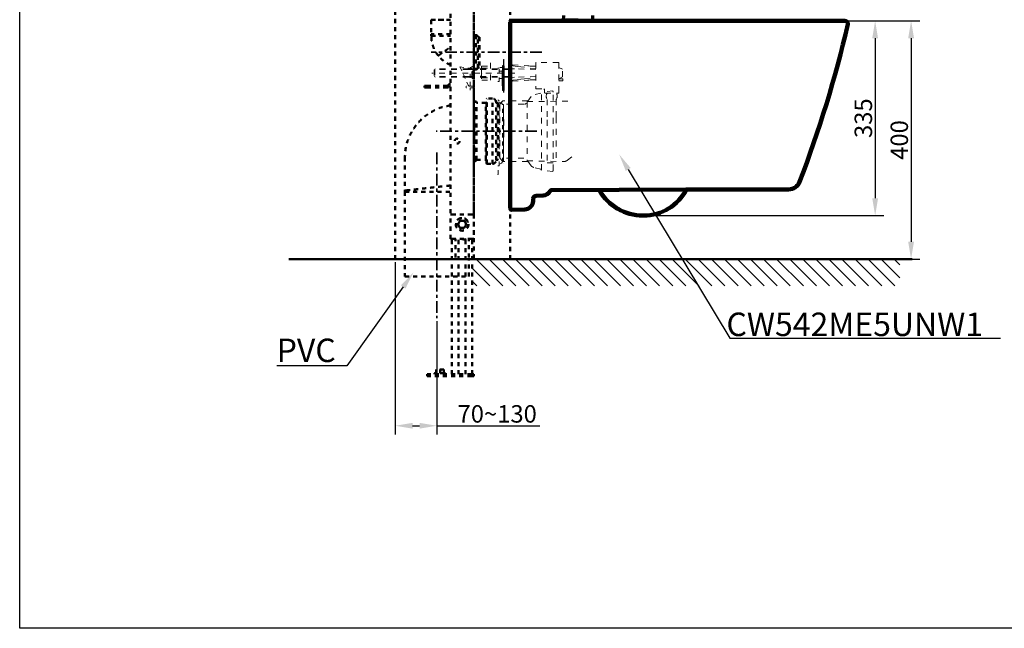
# Model space of a CAD drawing. Units: millimetres. Extents: x 52 to 3452, y 4 to 3404.
# Drawn here: x 52 to 1744, y 4 to 1050 of the extents above; entities that cross this region are included whole.
import ezdxf
from ezdxf import colors
from ezdxf.entities.mleader import LeaderData, LeaderLine
from ezdxf.math import Vec2, Vec3

# ---------------------------------------------------------------- set-up
doc = ezdxf.new("R2010")
doc.units = ezdxf.units.MM
doc.header["$MEASUREMENT"] = 0
for name, pattern in [('1. CONCEAL TANK', [14, 7, -7]), ('2. CENTER', [36.5, 20, -5.5, 5.5, -5.5]), ('ACAD_ISO10W100', [49, 23, -13, 0, -13]), ('DASHED', [20, 10, -10]), ('Hidden', [4, 2, -2]), ('HIDDEN2', [14, 7, -7])]:
    doc.linetypes.add(name, pattern=pattern)
for name, color, linetype in [('1', 3, 'Continuous'), ('3. CONCEAL TANK', 18, 'Continuous'), ('__ 1', 7, 'Continuous'), ('PIC03', 7, 'Continuous'), ('PIC07', 7, 'Continuous')]:
    doc.layers.add(name, color=color, linetype=linetype)
for name, color, linetype, lineweight in [('2. CENTER', 7, 'Continuous', 15), ('BAYANG', 7, 'Hidden', 15), ('CENTER', 7, 'Continuous', 15), ('FITTING', 7, 'Continuous', 15)]:
    doc.layers.add(name, color=color, linetype=linetype, lineweight=lineweight)
doc.styles.add('Arial', font='txt')
doc.dimstyles.new('Default', dxfattribs={"dimtxt": 30, "dimasz": 30, "dimexe": 15, "dimexo": 5, "dimgap": 5, "dimtad": 1, "dimtoh": 1, "dimdec": 0, "dimzin": 1, "dimdsep": 46, "dimtxsty": 'Arial', "dimcen": 0.5, "dimazin": 1, "dimtfac": 1, "dimtdec": 4, "dimtix": 1, "dimtofl": 0, "dimtmove": 1, "dimatfit": 3, "dimfxl": 0, "dimtolj": 1, "dimtzin": 1, "dimarcsym": 0})

# ---------------------------------------------------------------- blocks, each defined once
blk = doc.blocks.new('*D396')
at = {"color": 0, "lineweight": -2}
for p, q in [((697, 633.5), (697, 337.2)), ((768.8, 532.1), (768.8, 337.2)), ((727, 352.2), (738.8, 352.2)), ((768.8, 352.2), (945.8, 352.2))]:
    blk.add_line(p, q, dxfattribs=at)
at = {"color": 0}
for points in [[(727, 357.2), (727, 347.2), (697, 352.2)], [(738.8, 347.2), (738.8, 357.2), (768.8, 352.2)]]:
    blk.add_solid(points, dxfattribs=at)
at = {"layer": 'Defpoints', "color": 0}
for p in [(697, 638.5), (768.8, 537.1), (768.8, 352.2)]:
    blk.add_point(p, dxfattribs=at)
at = {"color": 0, "insert": (872.3, 372.6), "char_height": 30, "attachment_point": 5, "style": 'Arial'}
blk.add_mtext('\\A1;70~130', dxfattribs=at)
blk = doc.blocks.new('*D400')
at = {"color": 0, "lineweight": -2}
for p, q in [((1474.8, 1048.4), (1536.9, 1048.4)), ((1521.9, 1018.4), (1521.9, 743.4)), ((1127.8, 713.4), (1536.9, 713.4))]:
    blk.add_line(p, q, dxfattribs=at)
at = {"color": 0}
for points in [[(1526.9, 1018.4), (1516.9, 1018.4), (1521.9, 1048.4)], [(1516.9, 743.4), (1526.9, 743.4), (1521.9, 713.4)]]:
    blk.add_solid(points, dxfattribs=at)
at = {"layer": 'Defpoints', "color": 0}
for p in [(1469.8, 1048.4), (1122.8, 713.4), (1521.9, 713.4)]:
    blk.add_point(p, dxfattribs=at)
at = {"color": 0, "insert": (1501.6, 880.9), "char_height": 30, "attachment_point": 5, "rotation": 90, "style": 'Arial'}
blk.add_mtext('\\A1;335', dxfattribs=at)
blk = doc.blocks.new('*D412')
at = {"color": 0, "lineweight": -2}
for p, q in [((1474.8, 1048.4), (1598.7, 1048.4)), ((1583.7, 1018.4), (1583.7, 668.5)), ((899.8, 638.5), (1598.7, 638.5))]:
    blk.add_line(p, q, dxfattribs=at)
at = {"color": 0}
for points in [[(1588.7, 1018.4), (1578.7, 1018.4), (1583.7, 1048.4)], [(1578.7, 668.5), (1588.7, 668.5), (1583.7, 638.5)]]:
    blk.add_solid(points, dxfattribs=at)
at = {"layer": 'Defpoints', "color": 0}
for p in [(1469.8, 1048.4), (894.8, 638.5), (1583.7, 638.5)]:
    blk.add_point(p, dxfattribs=at)
at = {"color": 0, "insert": (1563.4, 843.4), "char_height": 30, "attachment_point": 5, "rotation": 90, "style": 'Arial'}
blk.add_mtext('\\A1;400', dxfattribs=at)

msp = doc.modelspace()

# ---------------------------------------------------------------- hatches: boundary and pattern name
at = {"lineweight": 9, "extrusion": (0, 0, -1)}
h = msp.add_hatch(dxfattribs=at)
h.set_pattern_fill('ANSI31', color=0, scale=5, style=0, pattern_type=2)
h.set_pattern_definition([(45, (-2104.699, -876.813), (-11.22532, 11.22532), [])])
h.paths.add_polyline_path([(-829.5, 638.6), (-1564.3, 638.6), (-1564.3, 592.7), (-829.5, 592.7)], flags=0)

# ---------------------------------------------------------------- linework, layer by layer
at = {"color": 0}
msp.add_lwpolyline([(51.6, 4), (51.6, 3404), (3451.6, 3404), (3451.6, 4)], close=True, dxfattribs=at)
at = {"layer": '1', "color": 0, "linetype": 'Continuous', "lineweight": 70}
for p, q in [((986, 1057.6), (985.8, 1049.4)), ((1011.4, 1049.4), (985.8, 1049.4)), ((987.7, 1049.4), (987.7, 1048.4)), ((1011.4, 1049.4), (1036.9, 1049.4)), ((1035.1, 1048.4), (1035.1, 1049.4)), ((1036.9, 1049.4), (1036.8, 1057.6)), ((987.7, 1048.4), (1035.1, 1048.4))]:
    msp.add_line(p, q, dxfattribs=at)
at = {"layer": '1', "color": 0}
for p, q in [((883.7, 970.8), (881.7, 970.8)), ((881.7, 970.8), (881.7, 928.4)), ((883.7, 970.8), (883.7, 928.4)), ((881.7, 936.5), (881.7, 962.7)), ((883.7, 928.4), (881.7, 928.4))]:
    msp.add_line(p, q, dxfattribs=at)
at = {"layer": '1', "color": 0, "linetype": 'DASHED'}
msp.add_line((883.7, 925.3), (883.7, 973.9), dxfattribs=at)
at = {"layer": '1', "color": 0}
for centre, start, end in [((883.7, 910.8), 270, 270.0000344949248), ((883.7, 786.7), 89.99996550507522, 90)]:
    msp.add_arc(centre, 17.1, start, end, dxfattribs=at)
at = {"layer": '2. CENTER', "color": 0, "linetype": '2. CENTER', "lineweight": 35}
for points in [[(949.2, 994.2), (758.9, 994.2)], [(940.5, 858.5), (767.6, 858.5)], [(768.8, 821.9), (768.8, 537.1)]]:
    msp.add_lwpolyline(points, dxfattribs=at)
at = {"layer": '3. CONCEAL TANK', "color": 0, "linetype": '1. CONCEAL TANK', "lineweight": 50}
for p, q in [((792, 1816.5), (792, 715.5)), ((832, 715.5), (832, 1816.5)), ((759, 1050.2), (759, 1049.7)), ((759, 1049.7), (759, 1025.2)), ((759, 1025.2), (759, 1022.1)), ((832, 1023.6), (832.5, 1023.7)), ((835.6, 1023.7), (832.5, 1023.7)), ((842, 1020.2), (841, 1020.2)), ((832.5, 964.7), (832, 964.8)), ((832.5, 964.7), (835.6, 964.7)), ((841, 968.2), (842, 968.2)), ((747.5, 936.5), (751.5, 936.5)), ((747.5, 933.5), (747.5, 936.5)), ((747.5, 933.5), (751.5, 933.5)), ((751.5, 936.5), (786.3, 936.5)), ((751.5, 933.5), (751.5, 936.5)), ((751.5, 933.5), (786.3, 933.5)), ((786.7, 936.6), (788.5, 938.5)), ((790.6, 936.4), (788.8, 934.5)), ((791, 939.5), (792, 939.5)), ((792, 936.5), (791, 936.5)), ((854.3, 914.5), (853.8, 914)), ((853.8, 803), (853.8, 914)), ((854.3, 802.5), (854.3, 914.5)), ((864.3, 914.5), (854.3, 914.5)), ((864.3, 802.5), (864.3, 914.5)), ((832, 912.3), (832.2, 911.5)), ((832, 908.2), (832.3, 908.2)), ((832.3, 910.9), (832.3, 911.1)), ((832.3, 908.2), (832.3, 890.6)), ((833.8, 907.5), (832.3, 907.5)), ((852.8, 907.5), (836.8, 907.5)), ((852.8, 809.5), (852.8, 907.5)), ((873.3, 907.5), (870.3, 907.5)), ((873.3, 907.5), (873.3, 809.5)), ((832.3, 890.6), (832, 890.6)), ((832.3, 885.6), (832, 885.6)), ((832, 885), (832.3, 885)), ((832.3, 885.6), (832.3, 890.6)), ((832.3, 885.6), (832.3, 885)), ((832.3, 877), (832.3, 885)), ((832.8, 877.3), (832.8, 885.3)), ((832, 877), (832.3, 877)), ((832, 875.6), (832.3, 875.6)), ((832.3, 867.6), (832, 867.6)), ((832.3, 865.6), (832, 865.6)), ((832.3, 863.6), (832, 863.6)), ((832.3, 875.6), (832.3, 877)), ((832.3, 875.6), (832.3, 867.6)), ((832.8, 875.6), (832.3, 875.6)), ((832.8, 867.6), (832.3, 867.6)), ((832.3, 865.6), (832.3, 867.6)), ((832.3, 863.6), (832.3, 865.6)), ((832.3, 845.6), (832.3, 863.6)), ((832.8, 863.6), (832.3, 863.6)), ((832.8, 867.6), (832.8, 875.6)), ((832.8, 845.6), (832.8, 863.6)), ((832.3, 845.6), (832, 845.6)), ((832.3, 840.6), (832, 840.6)), ((832.3, 836.8), (832, 836.8)), ((832.3, 840.6), (832.3, 845.6)), ((832.8, 845.6), (832.3, 845.6)), ((832.3, 836.8), (832.3, 840.6)), ((832.3, 825.1), (832.3, 836.8)), ((713.8, 813.5), (713.8, 756.7)), ((832.3, 825.1), (832, 825.1)), ((832, 824.3), (832.3, 824.3)), ((832, 820.4), (832.3, 820.4)), ((832.3, 825.1), (832.3, 824.3)), ((832.3, 820.4), (832.3, 824.3)), ((832.3, 808.2), (832.3, 820.4)), ((832.3, 808.2), (832, 808.2)), ((832, 807.5), (832.3, 807.5)), ((832, 804.6), (832.3, 804.6)), ((832.3, 808.2), (832.3, 807.5)), ((832.3, 804.6), (832.3, 807.5)), ((832.8, 809.5), (833.8, 809.5)), ((836.8, 809.5), (852.8, 809.5)), ((853.8, 803), (854.3, 802.5)), ((854.3, 802.5), (864.3, 802.5)), ((870.3, 809.5), (873.3, 809.5)), ((713.8, 756.5), (713.8, 756.5)), ((713.8, 756.5), (713.8, 756.5)), ((713.8, 754.5), (713.8, 756.5)), ((713.8, 754.5), (713.8, 608.5)), ((714.7, 756.6), (714.6, 756.6)), ((795, 715.5), (792, 715.5)), ((792, 673.5), (792, 715.5)), ((829, 715.5), (795, 715.5)), ((832, 715.5), (829, 715.5)), ((832, 715.5), (832, 673.5)), ((805.7, 700), (804.8, 698.5)), ((804.8, 698.5), (805.7, 697)), ((807.6, 703.2), (805.7, 700)), ((805.7, 697), (807.6, 693.8)), ((808.4, 704.7), (807.6, 703.2)), ((810.2, 704.7), (808.4, 704.7)), ((813.9, 704.7), (810.2, 704.7)), ((815.6, 704.7), (813.9, 704.7)), ((816.5, 703.2), (815.6, 704.7)), ((818.4, 700), (816.5, 703.2)), ((816.5, 693.8), (818.4, 697)), ((819.2, 698.5), (818.4, 700)), ((818.4, 697), (819.2, 698.5)), ((807.6, 693.8), (808.4, 692.3)), ((808.4, 692.3), (810.2, 692.3)), ((810.2, 692.3), (813.9, 692.3)), ((813.9, 692.3), (815.6, 692.3)), ((815.6, 692.3), (816.5, 693.8)), ((832, 688.5), (832.2, 688.5)), ((832.2, 685.5), (832, 685.5)), ((832.2, 688.5), (832.2, 685.5)), ((795, 673.5), (792, 673.5)), ((829, 673.5), (795, 673.5)), ((800.5, 641.5), (800.5, 673.5)), ((814.8, 672.2), (809.2, 673.5)), ((823.5, 641.5), (823.5, 673.5)), ((829, 673.5), (832, 673.5)), ((823.8, 608.5), (823.8, 638.5)), ((713.8, 608.5), (768.8, 608.5)), ((768.8, 608.5), (823.8, 608.5)), ((752, 440.6), (756, 440.6)), ((752, 437.6), (752, 440.6)), ((828, 440.6), (756, 440.6)), ((756, 440.6), (756, 437.6)), ((828, 440.6), (832, 440.6)), ((828, 437.6), (828, 440.6)), ((832, 440.6), (832, 437.6)), ((756, 437.6), (752, 437.6)), ((828, 437.6), (756, 437.6)), ((832, 437.6), (828, 437.6))]:
    msp.add_line(p, q, dxfattribs=at)
for points in [[(697, 638.5), (697, 2018.5)], [(832.8, 837), (832.8, 837), (832.8, 836.9), (832.7, 836.9), (832.6, 836.9), (832.6, 836.8), (832.5, 836.8), (832.4, 836.8), (832.3, 836.8)], [(832.8, 807.3), (832.8, 807.3), (832.8, 807.3), (832.7, 807.4), (832.6, 807.4), (832.6, 807.4), (832.5, 807.5), (832.4, 807.5), (832.3, 807.5)], [(794.5, 440.6), (794.5, 673.5)], [(806, 440.6), (806, 673.5)], [(818, 440.6), (818, 673.5)], [(829.5, 440.6), (829.5, 673.5)], [(764.4, 442.3), (764.4, 440.9)], [(764.4, 442.3), (764.7, 442.3)], [(767.5, 443), (764.7, 442.3)], [(783.3, 442.3), (764.7, 442.3)], [(767.2, 442.7), (767.2, 448.7)], [(780.8, 448.7), (767.2, 448.7)], [(767.5, 443), (767.9, 442.7)], [(767.9, 442.7), (768.2, 448.7)], [(767.9, 442.7), (767.9, 448.7)], [(767.9, 443.4), (767.9, 442.7)], [(781.5, 442.7), (767.9, 442.7)], [(774.2, 448.7), (774.5, 442.7)], [(774.5, 442.7), (774.9, 448.7)], [(780.8, 442.7), (780.5, 448.7)], [(780.8, 448.7), (780.8, 442.7)], [(780.8, 442.7), (783.3, 442.3)], [(783.3, 442.3), (783.7, 442.3)], [(783.7, 442.3), (783.7, 440.9)]]:
    msp.add_lwpolyline(points, dxfattribs=at)
msp.add_lwpolyline([(832, 638.5), (894.8, 638.5), (894.8, 2018.5), (832, 2018.5)], close=True, dxfattribs=at)
at = {"layer": '3. CONCEAL TANK', "color": 0, "lineweight": 50}
msp.add_lwpolyline([(514, 638.4), (1585.7, 638.5)], dxfattribs=at)
at = {"layer": '3. CONCEAL TANK', "color": 0, "linetype": '1. CONCEAL TANK', "lineweight": 50}
for centre, radius in [((803.5, 841.5), 4.25), ((812, 698.5), 11), ((812, 698.5), 10.5)]:
    msp.add_circle(centre, radius, dxfattribs=at)
for centre, radius, start, end in [((786.3, 937), 0.5, 270, 315), ((786.3, 937), 3.5, 270, 315), ((791, 936), 3.5, 90, 135), ((791, 936), 0.5, 90, 135), ((803.8, 813.5), 90, 97.5015, 180), ((802.3, 908.2), 30, 0, 7.3977), ((873.3, 907), 0.5, 360, 90), ((832.3, 886.1), 0.499, 269.8406, 359.8392), ((832.4, 885.4), 0.446, 261.9518, 348.5779), ((832.4, 877.4), 0.446, 261.9498, 348.5788), ((832.3, 866.1), 0.5, 270, 0), ((832.3, 841.1), 0.5, 270, 0), ((832.4, 825.6), 0.444, 261.2036, 346.9282), ((832.3, 823.8), 0.485, 1.8752, 91.7589), ((832.3, 808.7), 0.5, 269.9744, 359.9735), ((873.3, 810), 0.5, 270, 0), ((812, 698.5), 6.5, 166.4049, 193.5951), ((812, 698.5), 6.5, 106.4049, 133.5951), ((812, 698.5), 6.5, 46.4049, 73.5951), ((812, 698.5), 6.5, 346.4049, 13.5951), ((812, 698.5), 6.5, 226.4049, 253.5951), ((812, 698.5), 6.5, 286.4049, 313.5951), ((815.5, 675.2), 3, 257.1997, 326.323)]:
    msp.add_arc(centre, radius, start, end, dxfattribs=at)
for points, knots in [([(792, 1049.7), (790.7, 1049.7), (787.5, 1049.7), (782.3, 1049.7), (776.9, 1049.7), (771.8, 1049.7), (767.4, 1049.7), (763.8, 1049.7), (761.1, 1049.7), (759.4, 1049.7), (759.2, 1049.7), (759, 1049.7)], [0, 0, 0, 0, 0.081224, 0.196071, 0.310918, 0.425765, 0.540612, 0.655459, 0.770306, 0.885153, 1, 1, 1, 1]), ([(759.4, 1050.2), (760.1, 1050.2), (761.4, 1050.2), (764, 1050.2), (767.2, 1050.2), (770.8, 1050.2), (774.8, 1050.2), (779, 1050.2), (783.5, 1050.2), (787.9, 1050.2), (790.7, 1050.2), (792, 1050.2)], [0, 0, 0, 0, 0.112601, 0.225201, 0.337802, 0.450403, 0.563004, 0.675605, 0.788205, 0.900806, 1, 1, 1, 1]), ([(792, 1025.2), (790.7, 1025.2), (787.5, 1025.2), (782.3, 1025.2), (776.9, 1025.2), (771.8, 1025.2), (767.4, 1025.2), (763.8, 1025.2), (761.1, 1025.2), (759.4, 1025.2), (759.2, 1025.2), (759, 1025.2)], [0, 0, 0, 0, 0.081204, 0.196054, 0.310903, 0.425752, 0.540602, 0.655452, 0.770301, 0.885151, 1, 1, 1, 1]), ([(759, 1022.2), (759.2, 1022.2), (759.4, 1022.2), (761.1, 1022.2), (763.8, 1022.2), (767.4, 1022.2), (771.8, 1022.2), (776.9, 1022.2), (782.3, 1022.2), (787.5, 1022.2), (790.7, 1022.2), (792, 1022.2)], [0, 0, 0, 0, 0.114849, 0.229699, 0.344548, 0.459398, 0.574248, 0.689097, 0.803946, 0.918796, 1, 1, 1, 1]), ([(771, 988.3), (769.6, 990.2), (766.9, 993.8), (763.7, 999.8), (761.2, 1006.6), (759.4, 1014.1), (759.2, 1019.5), (759.1, 1022.2)], [0, 0, 0, 0, 0.185028, 0.371069, 0.557923, 0.778753, 1, 1, 1, 1]), ([(832.5, 1023.7), (832.5, 1023.7), (832.5, 1023.6), (832.5, 1022.9), (832.5, 1021.9), (832.5, 1020.5), (832.5, 1018.9), (832.5, 1016.4), (832.5, 1012.9), (832.5, 1008.2), (832.5, 1003.4), (832.5, 998.7), (832.5, 994.2), (832.5, 989.7), (832.5, 985), (832.5, 980.2), (832.5, 975.5), (832.5, 972), (832.5, 969.5), (832.5, 967.9), (832.5, 966.5), (832.5, 965.5), (832.5, 964.8), (832.5, 964.7), (832.5, 964.7)], [0, 0, 0, 0, 0.039273, 0.077479, 0.114619, 0.150691, 0.185695, 0.219633, 0.284222, 0.344555, 0.400631, 0.452447, 0.5, 0.547584, 0.599422, 0.655511, 0.715849, 0.780434, 0.814366, 0.849363, 0.885425, 0.922552, 0.960743, 1, 1, 1, 1]), ([(839.2, 1021.4), (839, 1021.7), (838.6, 1022.4), (837.8, 1023.1), (836.7, 1023.6), (836, 1023.7), (835.6, 1023.7)], [0, 0, 0, 0, 0.249999, 0.5, 0.75, 1, 1, 1, 1]), ([(835.6, 1023.7), (835.6, 1023.6), (835.6, 1023.4), (835.6, 1021.6), (835.6, 1018.9), (835.6, 1015.2), (835.6, 1010.7), (835.6, 1005.6), (835.6, 1000), (835.6, 994.2), (835.6, 988.4), (835.6, 982.8), (835.6, 977.7), (835.6, 973.2), (835.6, 969.5), (835.6, 966.8), (835.6, 965), (835.6, 964.8), (835.6, 964.7)], [0, 0, 0, 0, 0.0625, 0.125, 0.1875, 0.25, 0.3125, 0.375, 0.4375, 0.5, 0.5625, 0.625, 0.6875, 0.75, 0.8125, 0.875, 0.9375, 1, 1, 1, 1]), ([(839.2, 1021.4), (839.3, 1021.2), (839.5, 1020.9), (839.9, 1020.5), (840.5, 1020.2), (840.8, 1020.2), (841, 1020.2)], [0, 0, 0, 0, 0.25, 0.5, 0.75, 1, 1, 1, 1]), ([(839.2, 967), (839.2, 967.1), (839.2, 967.2), (839.2, 967.9), (839.2, 969), (839.2, 970.5), (839.2, 972.4), (839.2, 974.5), (839.2, 976.9), (839.2, 979.5), (839.2, 982.2), (839.2, 985.9), (839.2, 990.7), (839.2, 996.4), (839.2, 1001.8), (839.2, 1006.7), (839.2, 1010.9), (839.2, 1014.4), (839.2, 1017.1), (839.2, 1019.1), (839.2, 1020.5), (839.2, 1021.2), (839.2, 1021.3), (839.2, 1021.4)], [0, 0, 0, 0, 0.042269, 0.083828, 0.124678, 0.164819, 0.204251, 0.242973, 0.280986, 0.318289, 0.354883, 0.390768, 0.460304, 0.527013, 0.590894, 0.651947, 0.710168, 0.765559, 0.818116, 0.86784, 0.914729, 0.958783, 1, 1, 1, 1]), ([(841, 1020.2), (841, 1020.1), (841, 1019.9), (841, 1018.4), (841, 1016), (841, 1012.7), (841, 1008.7), (841, 1004.2), (841, 999.3), (841, 994.2), (841, 989.1), (841, 984.2), (841, 979.7), (841, 975.7), (841, 972.4), (841, 970), (841, 968.5), (841, 968.3), (841, 968.2)], [0, 0, 0, 0, 0.0625, 0.125, 0.1875, 0.25, 0.3125, 0.375, 0.4375, 0.5, 0.5625, 0.625, 0.6875, 0.75, 0.8125, 0.875, 0.9375, 1, 1, 1, 1]), ([(842, 1020.2), (842, 1020.1), (842, 1019.9), (842, 1018.4), (842, 1016), (842, 1012.7), (842, 1008.7), (842, 1004.2), (842, 999.3), (842, 994.2), (842, 989.1), (842, 984.2), (842, 979.7), (842, 975.7), (842, 972.4), (842, 970), (842, 968.5), (842, 968.3), (842, 968.2)], [0, 0, 0, 0, 0.0625, 0.125, 0.1875, 0.25, 0.3125, 0.375, 0.4375, 0.5, 0.5625, 0.625, 0.6875, 0.75, 0.8125, 0.875, 0.9375, 1, 1, 1, 1]), ([(771, 988.3), (771.1, 988.4), (771.2, 988.5), (772.6, 989.5), (774.8, 991), (777.7, 993.1), (781.2, 995.6), (785.3, 998.4), (788.9, 1001), (791.2, 1002.6), (792, 1003.2)], [0, 0, 0, 0, 0.132744, 0.265521, 0.398308, 0.531175, 0.664057, 0.797019, 0.929993, 1, 1, 1, 1]), ([(792, 972.6), (790.3, 973.3), (786.1, 975.1), (780.5, 978.9), (775.2, 983.5), (772.4, 986.7), (771, 988.4)], [0, 0, 0, 0, 0.213705, 0.51694, 0.75761, 1, 1, 1, 1]), ([(835.6, 964.7), (836, 964.7), (836.7, 964.8), (837.8, 965.3), (838.6, 966), (839, 966.7), (839.2, 967)], [0, 0, 0, 0, 0.25, 0.5, 0.75, 1, 1, 1, 1]), ([(841, 968.2), (840.8, 968.2), (840.5, 968.2), (839.9, 967.9), (839.5, 967.5), (839.3, 967.2), (839.2, 967)], [0, 0, 0, 0, 0.249999, 0.5, 0.75, 1, 1, 1, 1]), ([(870.3, 908.5), (870.2, 909.1), (870.1, 910.2), (869.3, 911.9), (868, 913.4), (866.2, 914.4), (864.8, 914.5), (864.1, 914.5)], [0, 0, 0, 0, 0.17741, 0.368523, 0.565445, 0.791857, 1, 1, 1, 1]), ([(832.3, 911.1), (832.3, 911.1), (832.2, 911.3), (832.2, 911.4), (832.2, 911.5)], [0, 0, 0, 0, 0.4977769, 1, 1, 1, 1]), ([(832.2, 911.1), (832.2, 911.2), (832.2, 911.3), (832.2, 911.4), (832.2, 911.5)], [0, 0, 0, 0, 0.5029195, 1, 1, 1, 1]), ([(832.3, 910.9), (832.3, 910.9), (832.3, 911), (832.3, 911.1), (832.3, 911.1)], [0, 0, 0, 0, 0.449514, 1, 1, 1, 1]), ([(832.3, 910.6), (832.3, 910.6), (832.3, 910.6), (832.3, 910.7), (832.3, 910.8), (832.3, 910.9), (832.3, 911)], [0, 0, 0, 0, 0.249794, 0.499815, 0.749923, 1, 1, 1, 1]), ([(832.3, 910.4), (832.3, 910.4), (832.3, 910.4), (832.3, 910.5), (832.3, 910.7), (832.3, 910.8), (832.3, 910.9)], [0, 0, 0, 0, 0.250823, 0.500051, 0.75082, 1, 1, 1, 1]), ([(832.3, 908.4), (832.3, 908.9), (832.3, 910), (832.3, 910.3), (832.3, 910.4)], [0, 0, 0, 0, 0.416583, 1, 1, 1, 1]), ([(836.8, 908), (836.8, 908.2), (836.8, 908.5), (836.5, 908.9), (836.2, 909.3), (835.7, 909.5), (835.3, 909.5), (834.9, 909.5), (834.4, 909.3), (834.1, 908.9), (833.8, 908.5), (833.8, 908.2), (833.8, 908)], [0, 0, 0, 0, 0.099624, 0.204626, 0.309791, 0.409551, 0.5, 0.590449, 0.690209, 0.795374, 0.900376, 1, 1, 1, 1]), ([(833.8, 809), (833.8, 809.1), (833.8, 809.2), (833.8, 810.6), (833.8, 812.6), (833.8, 815.5), (833.8, 819.1), (833.8, 823.4), (833.8, 828.3), (833.8, 833.7), (833.8, 839.5), (833.8, 845.6), (833.8, 852), (833.8, 858.5), (833.8, 865), (833.8, 871.3), (833.8, 877.5), (833.8, 883.3), (833.8, 888.7), (833.8, 893.6), (833.8, 897.9), (833.8, 901.5), (833.8, 904.4), (833.8, 906.4), (833.8, 907.8), (833.8, 907.9), (833.8, 908)], [0, 0, 0, 0, 0.041651, 0.083347, 0.125, 0.16665, 0.208347, 0.25, 0.29165, 0.333347, 0.375, 0.41665, 0.458347, 0.5, 0.54165, 0.583347, 0.625, 0.66665, 0.708347, 0.75, 0.79165, 0.833347, 0.875, 0.91665, 0.958348, 1, 1, 1, 1]), ([(836.8, 809), (836.8, 809.1), (836.8, 809.2), (836.8, 810.6), (836.8, 812.6), (836.8, 815.5), (836.8, 819.1), (836.8, 823.4), (836.8, 828.3), (836.8, 833.7), (836.8, 839.5), (836.8, 845.6), (836.8, 852), (836.8, 858.5), (836.8, 865), (836.8, 871.3), (836.8, 877.5), (836.8, 883.3), (836.8, 888.7), (836.8, 893.6), (836.8, 897.9), (836.8, 901.5), (836.8, 904.4), (836.8, 906.4), (836.8, 907.8), (836.8, 907.9), (836.8, 908)], [0, 0, 0, 0, 0.041652, 0.08335, 0.125, 0.166653, 0.20835, 0.25, 0.291653, 0.33335, 0.375, 0.416653, 0.45835, 0.5, 0.541653, 0.58335, 0.625, 0.666653, 0.70835, 0.75, 0.791653, 0.83335, 0.875, 0.916653, 0.958349, 1, 1, 1, 1]), ([(853.8, 908.5), (853.8, 908.5), (853.8, 908.3), (853.7, 908.1), (853.5, 907.8), (853.2, 907.6), (853, 907.5), (852.8, 907.5), (852.8, 907.5)], [0, 0, 0, 0, 0.075439, 0.282245, 0.501134, 0.720023, 0.926828, 1, 1, 1, 1]), ([(870.3, 808.5), (870.3, 808.6), (870.3, 808.7), (870.3, 810.1), (870.3, 812.2), (870.3, 815.1), (870.3, 818.7), (870.3, 823), (870.3, 828), (870.3, 833.4), (870.3, 839.3), (870.3, 845.5), (870.3, 852), (870.3, 858.5), (870.3, 865), (870.3, 871.5), (870.3, 877.7), (870.3, 883.6), (870.3, 889), (870.3, 894), (870.3, 898.3), (870.3, 901.9), (870.3, 904.8), (870.3, 906.9), (870.3, 908.3), (870.3, 908.4), (870.3, 908.5)], [0, 0, 0, 0, 0.041652, 0.08335, 0.125, 0.166653, 0.20835, 0.25, 0.291653, 0.33335, 0.375, 0.416653, 0.45835, 0.5, 0.541653, 0.58335, 0.625, 0.666653, 0.70835, 0.75, 0.791653, 0.83335, 0.875, 0.916653, 0.958349, 1, 1, 1, 1]), ([(873.8, 907), (873.8, 906.9), (873.8, 906.8), (873.8, 905.5), (873.8, 903.4), (873.8, 900.6), (873.8, 897.1), (873.8, 892.9), (873.8, 888.1), (873.8, 882.8), (873.8, 877.1), (873.8, 871.1), (873.8, 864.8), (873.8, 858.5), (873.8, 852.1), (873.8, 845.9), (873.8, 839.9), (873.8, 834.2), (873.8, 828.9), (873.8, 824.1), (873.8, 819.9), (873.8, 816.4), (873.8, 813.6), (873.8, 811.5), (873.8, 810.2), (873.8, 810.1), (873.8, 810)], [0, 0, 0, 0, 0.041651, 0.083347, 0.125, 0.16665, 0.208347, 0.25, 0.29165, 0.333347, 0.375, 0.41665, 0.458347, 0.5, 0.54165, 0.583347, 0.625, 0.66665, 0.708347, 0.75, 0.79165, 0.833347, 0.875, 0.91665, 0.958348, 1, 1, 1, 1]), ([(832.8, 890.1), (832.8, 890.1), (832.8, 890.1), (832.8, 890.3), (832.7, 890.4), (832.5, 890.5), (832.4, 890.6), (832.3, 890.5), (832.3, 890.5)], [0, 0, 0, 0, 0.074421, 0.28077, 0.499228, 0.717682, 0.924037, 1, 1, 1, 1]), ([(832.8, 886.1), (832.8, 886.1), (832.8, 886.2), (832.8, 886.5), (832.8, 886.9), (832.8, 887.4), (832.8, 887.9), (832.8, 888.5), (832.8, 889), (832.8, 889.5), (832.8, 889.8), (832.8, 890), (832.8, 890), (832.8, 890)], [0, 0, 0, 0, 0.090909, 0.181819, 0.272728, 0.363637, 0.454545, 0.545455, 0.636363, 0.727273, 0.818182, 0.909091, 1, 1, 1, 1]), ([(832.8, 885.3), (832.8, 885.5), (832.8, 885.9), (832.8, 886), (832.8, 886.1)], [0, 0, 0, 0, 0.500001, 1, 1, 1, 1]), ([(832.8, 875.6), (832.8, 875.9), (832.8, 876.6), (832.8, 877.1), (832.8, 877.3)], [0, 0, 0, 0, 0.4999996, 1, 1, 1, 1]), ([(832.8, 866.1), (832.8, 866.2), (832.8, 866.2), (832.8, 866.5), (832.8, 867), (832.8, 867.4), (832.8, 867.6)], [0, 0, 0, 0, 0.249998, 0.500002, 0.750002, 1, 1, 1, 1]), ([(832.8, 863.6), (832.8, 864), (832.8, 864.6), (832.8, 865.4), (832.8, 866), (832.8, 866.1), (832.8, 866.1)], [0, 0, 0, 0, 0.25, 0.5, 0.750001, 1, 1, 1, 1]), ([(832.8, 841.1), (832.8, 841.2), (832.8, 841.3), (832.8, 842.4), (832.8, 843.9), (832.8, 845), (832.8, 845.6)], [0, 0, 0, 0, 0.25, 0.5, 0.75, 1, 1, 1, 1]), ([(832.8, 837), (832.8, 837.6), (832.8, 838.8), (832.8, 840.1), (832.8, 841), (832.8, 841.1), (832.8, 841.1)], [0, 0, 0, 0, 0.249999, 0.5, 0.75, 1, 1, 1, 1]), ([(832.8, 825.5), (832.8, 827.3), (832.8, 830.8), (832.8, 835), (832.8, 837)], [0, 0, 0, 0, 0.5, 1, 1, 1, 1]), ([(832.3, 820.5), (832.3, 820.4), (832.4, 820.4), (832.5, 820.5), (832.7, 820.6), (832.8, 820.7), (832.8, 820.9), (832.8, 820.9), (832.8, 820.9)], [0, 0, 0, 0, 0.074489, 0.281173, 0.499982, 0.718781, 0.92546, 1, 1, 1, 1]), ([(832.8, 823.9), (832.8, 823.9), (832.8, 824), (832.8, 824.1), (832.8, 824.3), (832.8, 824.6), (832.8, 824.8), (832.8, 825), (832.8, 825.3), (832.8, 825.4), (832.8, 825.5)], [0, 0, 0, 0, 0.125073, 0.250005, 0.375149, 0.500007, 0.625146, 0.750003, 0.875076, 1, 1, 1, 1]), ([(832.8, 820.9), (832.8, 820.9), (832.8, 820.9), (832.8, 821), (832.8, 821.1), (832.8, 821.4), (832.8, 821.7), (832.8, 822), (832.8, 822.4), (832.8, 822.8), (832.8, 823.1), (832.8, 823.4), (832.8, 823.7), (832.8, 823.8), (832.8, 823.9)], [0, 0, 0, 0, 0.012249, 0.101984, 0.191853, 0.281586, 0.371456, 0.461191, 0.551058, 0.640793, 0.730662, 0.820399, 0.910233, 1, 1, 1, 1]), ([(832.8, 808.7), (832.8, 808.8), (832.8, 809.1), (832.8, 810.5), (832.8, 812.5), (832.8, 815.1), (832.8, 818), (832.8, 820.1), (832.8, 820.9)], [0, 0, 0, 0, 0.17721, 0.354572, 0.531772, 0.708985, 0.88634, 1, 1, 1, 1]), ([(832.3, 804.6), (832.3, 804.6), (832.4, 804.6), (832.5, 804.7), (832.7, 804.8), (832.8, 804.9), (832.8, 805), (832.8, 805.1), (832.8, 805.1)], [0, 0, 0, 0, 0.074281, 0.28101, 0.499856, 0.718719, 0.925443, 1, 1, 1, 1]), ([(832.8, 807.3), (832.8, 807.3), (832.8, 807.5), (832.8, 807.7), (832.8, 808), (832.8, 808.2), (832.8, 808.4), (832.8, 808.5), (832.8, 808.6), (832.8, 808.7), (832.8, 808.7)], [0, 0, 0, 0, 0.125075, 0.250004, 0.37515, 0.500005, 0.625146, 0.750003, 0.875074, 1, 1, 1, 1]), ([(832.8, 806), (832.8, 806.1), (832.8, 806.2), (832.8, 806.5), (832.8, 806.9), (832.8, 807.1), (832.8, 807.3)], [0, 0, 0, 0, 0.10472, 0.402999, 0.701615, 1, 1, 1, 1]), ([(833.8, 809), (833.8, 808.8), (833.8, 808.5), (834.1, 808.1), (834.4, 807.7), (834.9, 807.5), (835.3, 807.5), (835.7, 807.5), (836.2, 807.7), (836.5, 808.1), (836.8, 808.5), (836.8, 808.8), (836.8, 809)], [0, 0, 0, 0, 0.099625, 0.204628, 0.309791, 0.409551, 0.5, 0.590449, 0.690209, 0.795372, 0.900375, 1, 1, 1, 1]), ([(852.8, 809.5), (852.8, 809.5), (853, 809.5), (853.2, 809.4), (853.5, 809.2), (853.7, 808.9), (853.8, 808.7), (853.8, 808.5), (853.8, 808.5)], [0, 0, 0, 0, 0.073021, 0.27986, 0.498783, 0.717703, 0.924545, 1, 1, 1, 1]), ([(864.1, 802.5), (864.7, 802.5), (865.8, 802.6), (867.5, 803.3), (869, 804.6), (870.1, 806.4), (870.2, 807.8), (870.3, 808.5)], [0, 0, 0, 0, 0.175396, 0.365243, 0.561962, 0.789553, 1, 1, 1, 1]), ([(715.4, 756.7), (716.2, 756.8), (717.7, 756.9), (721.5, 757.4), (726.3, 757.9), (732, 758.5), (738.5, 759.2), (745.6, 760), (753.1, 760.9), (760.7, 761.7), (768.3, 762.6), (775.6, 763.4), (782.4, 764.1), (788, 764.7), (790.9, 765.1), (792, 765.2)], [0, 0, 0, 0, 0.0771872, 0.1566116, 0.2338489, 0.3133024, 0.3909689, 0.4708626, 0.5489713, 0.6293295, 0.7077002, 0.7883449, 0.866678, 0.9473005, 1, 1, 1, 1]), ([(713.8, 756.5), (713.9, 756.5), (714, 756.5), (714.9, 756.6), (715.4, 756.7)], [0, 0, 0, 0, 0.49846, 1, 1, 1, 1]), ([(713.8, 754.5), (713.9, 754.5), (714.1, 754.5), (715.5, 754.5), (717.8, 754.5), (721, 754.5), (725, 754.5), (729.8, 754.5), (735.2, 754.5), (741.2, 754.5), (747.7, 754.5), (754.5, 754.5), (761.6, 754.5), (768.8, 754.5), (776, 754.5), (783.1, 754.5), (788.4, 754.5), (791.3, 754.5), (792, 754.5)], [0, 0, 0, 0, 0.0651832, 0.1303664, 0.1955496, 0.2607328, 0.325916, 0.3910992, 0.4562824, 0.5214656, 0.5866488, 0.651832, 0.7170152, 0.7821984, 0.8473816, 0.9125648, 0.977748, 1, 1, 1, 1])]:
    msp.add_open_spline(points, degree=3, knots=knots, dxfattribs=at)
at = {"layer": '__ 1', "color": 0, "linetype": 'DASHED', "lineweight": 9}
msp.add_lwpolyline([(883.7, 972.3), (883.7, 982.5)], dxfattribs=at)
at = {"layer": '__ 1', "color": 0, "linetype": 'HIDDEN2', "lineweight": 9}
for points in [[(808.6, 968.5), (808.2, 968.9)], [(808.2, 968.9), (824.7, 966.8)], [(808.6, 968.5), (822.3, 937.6)], [(824.7, 966.8), (825.1, 966.8)], [(825.1, 966.8), (825.4, 966.8)], [(825.4, 966.8), (825.8, 966.8)], [(825.8, 936.2), (825.8, 966.8)], [(826.5, 968.5), (827.2, 967.1)], [(827.2, 967.1), (828.2, 967.1)], [(828.6, 968.5), (828.2, 967.1)], [(829.3, 969.9), (828.9, 969.6), (828.6, 969.2)], [(829.3, 969.9), (833.1, 969.9)], [(833.1, 969.9), (833.5, 969.9), (833.5, 970.3)], [(883.7, 967.8), (873.5, 967.8)], [(875.6, 966.8), (873.5, 966.8)], [(875.6, 943.9), (875.6, 966.8)], [(830, 961.5), (828.6, 960.1)], [(828.6, 960.1), (828.6, 950.6)], [(830, 949.2), (828.6, 950.6)], [(830, 961.5), (833.5, 961.5)], [(830, 961.5), (830, 949.2)], [(830, 949.2), (833.5, 949.2)], [(883.7, 961.5), (875.6, 961.5)], [(875.6, 949.2), (883.7, 949.2)], [(818.8, 933.1), (818.8, 936.2)], [(833.5, 936.2), (818.8, 936.2)], [(833.5, 933.1), (818.8, 933.1)], [(822.3, 937.6), (824, 936.2)], [(825.1, 936.2), (824, 936.2)], [(825.1, 936.2), (825.4, 936.2)], [(825.8, 929.2), (825.8, 933.1)], [(875.6, 943.9), (873.5, 943.9)], [(875.6, 799.6), (875.6, 910.9)], [(881.2, 904.6), (879.8, 907.1), (877.4, 908.1)], [(881.2, 805.9), (881.2, 904.6)], [(881.6, 904.3), (883, 904.3)], [(874.2, 784.5), (874.2, 798.9)], [(877.4, 802.4), (879.8, 803.5), (881.2, 805.9)]]:
    msp.add_lwpolyline(points, dxfattribs=at)
at = {"layer": '__ 1', "color": 0, "linetype": 'ACAD_ISO10W100', "lineweight": 9}
for points in [[(883.7, 968.5), (883.7, 978.7)], [(874.9, 911.6), (873.5, 911.6)], [(875.6, 910.9), (875.3, 911.3), (874.9, 911.6)], [(874.9, 798.9), (873.5, 798.9)], [(874.9, 798.9), (875.3, 799.2), (875.6, 799.6)], [(873.5, 784.5), (873.5, 784.1), (873.9, 784.1)], [(874.2, 784.1), (873.9, 784.1)], [(874.2, 784.1), (874.2, 784.5)]]:
    msp.add_lwpolyline(points, dxfattribs=at)
at = {"layer": '__ 1', "color": 0, "lineweight": 9}
for points in [[(875.6, 908.8), (875.6, 908.5), (876, 908.5)], [(877.4, 908.1), (876, 908.5)], [(881.2, 904.6), (881.2, 904.3), (881.6, 904.3)], [(883.3, 903.9), (883.3, 904.3), (883, 904.3)], [(883.3, 806.6), (883.3, 903.9)], [(883.7, 901.1), (883.3, 901.1)], [(883.7, 868.4), (883.7, 878.6)], [(883.7, 848.4), (883.7, 858.6)], [(876, 802.1), (875.6, 802.1), (875.6, 801.7)], [(877.4, 802.4), (876, 802.1)], [(881.6, 806.3), (881.2, 806.3), (881.2, 805.9)], [(881.6, 806.3), (883, 806.3)], [(883, 806.3), (883.3, 806.3), (883.3, 806.6)], [(883.7, 809.4), (883.3, 809.4)]]:
    msp.add_lwpolyline(points, dxfattribs=at)
at = {"layer": 'BAYANG', "color": 0, "linetype": 'DASHED', "lineweight": 9}
for p, q in [((893.1, 965.7), (823.2, 965.7)), ((845.1, 966.6), (845.1, 950.4)), ((845.8, 970.5), (860.7, 970.5)), ((845.8, 967), (860.7, 967)), ((860.7, 976.1), (860.7, 942)), ((895.4, 974.3), (893.1, 974.3)), ((893.1, 971.6), (893.1, 974.3)), ((899.9, 970.8), (893.1, 971.6)), ((893.1, 965.7), (893.9, 966.7)), ((893.5, 966.3), (893.1, 965.8)), ((893.1, 965.7), (893.1, 951.2)), ((894.2, 967.2), (893.5, 966.3)), ((893.9, 966.7), (894.7, 967.8)), ((894.7, 967.8), (894.2, 967.2)), ((895.5, 968.9), (894.7, 967.8)), ((894.7, 967.8), (895.5, 968.8)), ((895.5, 979.5), (895.4, 974.3)), ((896.7, 979.5), (895.5, 979.5)), ((896.7, 968.9), (895.5, 968.9)), ((896.7, 974.6), (896.7, 979.5)), ((896.7, 974.3), (896.7, 942.7)), ((896.7, 974.3), (896.7, 942.7)), ((896.7, 966.3), (896.7, 968.9)), ((896.7, 966.3), (896.8, 966.2)), ((896.8, 966.2), (896.8, 966)), ((896.8, 966), (896.9, 966)), ((896.8, 966), (896.8, 966)), ((896.9, 966), (896.9, 965.9)), ((896.9, 965.9), (897, 965.9)), ((897, 965.9), (897.1, 965.8)), ((897.1, 965.8), (897.3, 965.8)), ((902.1, 965.8), (897.3, 965.8)), ((898.6, 972.4), (926.6, 971)), ((906.5, 969.9), (899.9, 970.8)), ((938.7, 964.7), (902.1, 965.8)), ((912.9, 969.2), (906.5, 969.9)), ((919, 968.3), (912.9, 969.2)), ((938.7, 965.9), (919, 968.3)), ((925, 970.6), (928.9, 970.3)), ((928.9, 970.3), (932.7, 970.1)), ((932.7, 970.1), (937.5, 970.1)), ((937.5, 970.1), (938.1, 970.4)), ((938.1, 970.4), (938.6, 970.8)), ((938.6, 970.8), (938.7, 971.4)), ((938.9, 976.5), (938.7, 976.1)), ((938.7, 976.1), (938.7, 931.9)), ((939.3, 976.7), (938.9, 976.5)), ((977.7, 976.7), (939.3, 976.7)), ((978.2, 976.5), (977.7, 976.7)), ((978.3, 976.1), (978.2, 976.5)), ((978.3, 976.1), (978.3, 924.7)), ((978.3, 968.1), (984.3, 965.1)), ((984.3, 951.9), (984.3, 965.1)), ((893.1, 964.5), (823.2, 964.5)), ((893.1, 952.5), (823.2, 952.5)), ((893.1, 951.3), (823.2, 951.3)), ((845.1, 954.6), (845.1, 950.4)), ((845.8, 950), (860.7, 950)), ((893.5, 950.7), (893.1, 951.2)), ((894.2, 949.7), (893.5, 950.7)), ((894.7, 949.2), (894.2, 949.7)), ((895.5, 948.1), (894.7, 949.2)), ((896.7, 948), (895.5, 948.1)), ((896.7, 950.7), (896.8, 950.8)), ((896.7, 950.7), (896.7, 948)), ((896.8, 951), (896.9, 951)), ((896.8, 950.9), (896.8, 951)), ((896.8, 950.8), (896.8, 950.9)), ((896.9, 951.1), (897, 951.1)), ((896.9, 951), (896.9, 951.1)), ((897, 951.1), (897.1, 951.1)), ((897.1, 951.1), (897.3, 951.1)), ((902.1, 951.2), (897.3, 951.1)), ((938.7, 952.3), (902.1, 951.2)), ((906.5, 947), (912.8, 947.8)), ((912.8, 947.8), (919, 948.6)), ((919, 948.6), (938.7, 951)), ((978.3, 948.8), (984.3, 951.9)), ((984.7, 948.6), (978.3, 948.6)), ((984.7, 948.6), (984.8, 948.5)), ((984.8, 948.5), (984.7, 948.6)), ((984.9, 948.3), (984.8, 948.5)), ((984.9, 948.3), (984.9, 945.2)), ((845.8, 946.5), (860.7, 946.5)), ((845.8, 946.5), (860.7, 946.5)), ((893.1, 945.4), (899.9, 946.2)), ((893.1, 942.7), (893.1, 945.4)), ((895.4, 942.7), (893.1, 942.7)), ((895.5, 937.4), (895.4, 942.7)), ((896.7, 937.4), (895.5, 937.4)), ((896.7, 947.5), (896.7, 945.5)), ((896.7, 947.5), (896.7, 945.5)), ((896.7, 937.4), (896.7, 942.3)), ((898.6, 944.6), (926.6, 946)), ((898.6, 944.6), (926.6, 946)), ((899.9, 946.2), (906.5, 947)), ((928.9, 946.6), (925, 946.3)), ((932.7, 946.8), (928.9, 946.6)), ((932.7, 946.8), (937.5, 946.8)), ((938.1, 946.6), (937.5, 946.8)), ((938.6, 946.2), (938.1, 946.6)), ((938.7, 945.6), (938.6, 946.2)), ((938.7, 931.9), (938.9, 931.4)), ((938.9, 931.4), (939.3, 931.3)), ((939.3, 931.3), (952.2, 931.3)), ((952.7, 931.1), (952.2, 931.3)), ((953.5, 930.2), (952.7, 931.1)), ((978.3, 945), (980.3, 945)), ((978.3, 934.3), (978.3, 924.7)), ((984.7, 945), (980.3, 945)), ((984.7, 945), (984.8, 945.1)), ((984.8, 945.1), (984.9, 945.2)), ((930.9, 918), (922.1, 906.4)), ((947.2, 924), (935.1, 920.8)), ((968.2, 927.7), (948.5, 925.3)), ((948.5, 791.7), (948.5, 925.3)), ((953.7, 929.9), (953.5, 930.2)), ((953.7, 929.9), (953.7, 924.7)), ((953.7, 924.7), (953.9, 924.2)), ((953.9, 924.2), (954.3, 924.1)), ((954.3, 924.1), (977.7, 924.1)), ((968.2, 927.7), (968.2, 926.7)), ((968.2, 927.7), (968.2, 926.7)), ((968.7, 926.7), (968.2, 926.7)), ((968.7, 926.7), (968.7, 925.7)), ((968.7, 791.3), (968.7, 925.7)), ((977.7, 924.1), (978.2, 924.2)), ((978.2, 924.2), (978.3, 924.7)), ((876.7, 904.8), (881.8, 910.5)), ((918.2, 904.8), (876.7, 904.8)), ((876.7, 813), (876.7, 904.8)), ((925.2, 910.5), (881.8, 910.5)), ((923.7, 909.5), (997, 910.1)), ((923.7, 909.5), (923.7, 807.5)), ((958.4, 913.1), (958.4, 879.9)), ((973.7, 913.1), (973.7, 882.6)), ((973.7, 882.5), (973.7, 804.1)), ((958.4, 877.9), (958.4, 804.1)), ((1000.8, 814.6), (993.3, 808.6)), ((876.7, 812.2), (881.8, 806.5)), ((918.2, 812.2), (876.7, 812.2)), ((925.2, 806.5), (881.8, 806.5)), ((930.9, 799), (922.1, 810.6)), ((923.7, 807.5), (986.9, 806.5)), ((947.2, 793), (935.1, 796.2)), ((958.4, 804.1), (973.7, 804.1)), ((947.2, 793), (948.5, 791.7)), ((968.2, 789.3), (948.5, 791.7)), ((968.7, 790.3), (968.2, 790.3)), ((968.2, 789.3), (968.2, 790.3)), ((968.2, 789.3), (968.2, 790.3)), ((968.7, 790.3), (968.7, 791.3))]:
    msp.add_line(p, q, dxfattribs=at)
for centre, radius, start, end in [((868.7, 964.6), 23.7, 165.6015, 194.8829), ((898.7, 974.4), 2, 181.6943, 267.1328), ((868.7, 952.6), 23.7, 165.6015, 194.8829), ((868.7, 952.4), 23.7, 165.1171, 194.3985), ((898.7, 942.6), 2, 92.8672, 178.3057), ((898.7, 942.6), 2, 92.8672, 178.3057), ((965.8, 918.6), 9.24, 143.5281, 216.4719), ((966.2, 918.6), 9.24, 323.5281, 36.4719), ((918.7, 909), 4.2, 276.2323, 322.5518), ((937.1, 803.8), 7.8, 217.4482, 255.0686), ((987.1, 816.5), 10, 269.0952, 308.1627)]:
    msp.add_arc(centre, radius, start, end, dxfattribs=at)
at = {"layer": 'CENTER', "color": 0, "linetype": 'DASHED', "lineweight": 9}
msp.add_line((902.5, 958.5), (759.7, 958.5), dxfattribs=at)
at = {"layer": 'FITTING', "color": 0, "linetype": 'DASHED', "lineweight": 9}
for p, q in [((765.5, 965.7), (765, 964.5)), ((765.3, 964.6), (765.3, 952.4)), ((823.2, 965.7), (765.5, 965.7)), ((765, 964.5), (764.1, 964.1)), ((764.1, 964.1), (764.1, 953.1)), ((765, 952.5), (764.1, 952.9)), ((823.2, 964.5), (765, 964.5)), ((765.5, 951.3), (765, 952.5)), ((823.2, 952.5), (765, 952.5)), ((823.2, 951.3), (765.5, 951.3))]:
    msp.add_line(p, q, dxfattribs=at)
at = {"layer": 'PIC03', "color": 0, "linetype": 'Continuous', "lineweight": 100}
for p, q in [((894.8, 1040.3), (894.8, 1046.4)), ((894.8, 1040.3), (894.8, 1046.4)), ((894.8, 1040.3), (894.8, 732.4)), ((896.8, 1048.4), (1469.8, 1048.4)), ((951.2, 748.2), (939, 747.5)), ((951.2, 748.2), (939, 747.5)), ((951.2, 748.2), (939, 747.5)), ((1196.6, 758.4), (1373.2, 758.4)), ((894.8, 725.4), (894.8, 732.4)), ((934.3, 742.7), (934.1, 738.5)), ((934.3, 742.7), (934.1, 738.5)), ((934.3, 742.7), (934.1, 738.5)), ((919.6, 724), (896.9, 723.4)), ((919.6, 724), (896.9, 723.4)), ((919.6, 724), (896.9, 723.4)), ((1122.8, 713.4), (1123.8, 713.4)), ((1123.8, 713.4), (1122.8, 713.4)), ((1123.8, 713.4), (1122.8, 713.4))]:
    msp.add_line(p, q, dxfattribs=at)
msp.add_lwpolyline([(966.2, 757.4), (1197.6, 758.4)], dxfattribs=at)
for centre, radius, start, end in [((896.8, 1046.4), 2, 90, 180), ((896.8, 1046.4), 2, 90, 180), ((896.8, 1046.4), 2, 90, 180), ((-474.5, 1490.1), 2000, 338.9337, 347.0611), ((-474.5, 1490.1), 2000, 338.9337, 347.0611), ((-474.5, 1490.1), 2000, 338.9337, 347.0611), ((1469.8, 1043.4), 5, 347.0611, 90), ((1469.8, 1043.4), 5, 347.0611, 90), ((1469.8, 1043.4), 5, 347.0611, 90), ((1373.2, 778.4), 20, 270, 338.9337), ((1373.2, 778.4), 20, 270, 338.9337), ((1373.2, 778.4), 20, 270, 338.9337), ((939.3, 742.5), 5, 93.0933, 177.9786), ((939.3, 742.5), 5, 93.0933, 177.9786), ((939.3, 742.5), 5, 93.0933, 177.9786), ((950.4, 763.1), 15, 273.0933, 330.9605), ((950.4, 763.1), 15, 273.0933, 330.9605), ((966.2, 754.4), 3, 90, 150.9605), ((1122.8, 799.4), 86, 208.9654, 270), ((1122.8, 799.4), 86, 210.3724, 270), ((1122.8, 799.4), 86, 210.3724, 270), ((1123.8, 796.4), 83, 270, 332.7527), ((1123.8, 796.4), 83, 270, 332.7527), ((1123.8, 796.4), 83, 270, 332.7527), ((919.2, 739), 15, 271.6255, 357.9786), ((919.2, 739), 15, 271.6255, 357.9786), ((919.2, 739), 15, 271.6255, 357.9786), ((896.8, 725.4), 2, 180, 271.6255), ((896.8, 725.4), 2, 180.1273, 271.6255), ((896.8, 725.4), 2, 180.1273, 271.6255)]:
    msp.add_arc(centre, radius, start, end, dxfattribs=at)
at = {"layer": 'PIC07', "color": 0, "linetype": 'Continuous'}
msp.add_line((883.6, 928.9), (883.7, 981.7), dxfattribs=at)

# ---------------------------------------------------------------- texts
at = {"color": 0, "lineweight": 9, "attachment_point": 1, "style": 'Arial'}
for s, insert, char_height, width in [('CW542ME5UNW1', (1266.3, 546.7), 40.344, 995.879), ('PVC', (493.2, 502), 40.34, 307.402)]:
    msp.add_mtext(s, dxfattribs=dict(at, insert=insert, char_height=char_height, width=width))

# ---------------------------------------------------------------- dimensions: what is measured, and where the dimension line sits
at = {"color": 0}
dim = msp.add_linear_dim(base=(1583.7, 638.5), p1=(1469.8, 1048.4), p2=(894.8, 638.5), angle=90, text='400', dimstyle='Default', override={"dimscale": 1, "dimtxt": 30, "dimasz": 30, "dimexe": 15, "dimexo": 5, "dimgap": 5, "dimtad": 1, "dimtih": 0, "dimdec": 0, "dimzin": 1, "dimtxsty": 'Arial', "dimsah": 0, "dimcen": 0.5, "dimadec": 2, "dimazin": 1, "dimtix": 0, "dimtmove": 0, "dimtzin": 1}, dxfattribs=at)
dim.commit()
dim.dimension.update_dxf_attribs({"geometry": '*D412', "text_midpoint": (1563.4, 843.4)})
dim = msp.add_linear_dim(base=(1521.9, 713.4), p1=(1469.8, 1048.4), p2=(1122.8, 713.4), angle=90, dimstyle='Default', override={"dimscale": 1, "dimtxt": 30, "dimasz": 30, "dimexe": 15, "dimexo": 5, "dimgap": 5, "dimtad": 1, "dimtih": 0, "dimdec": 0, "dimzin": 1, "dimtxsty": 'Arial', "dimsah": 0, "dimcen": 0.5, "dimadec": 2, "dimazin": 1, "dimtix": 0, "dimtmove": 0, "dimtzin": 1}, dxfattribs=at)
dim.commit()
dim.dimension.update_dxf_attribs({"geometry": '*D400', "text_midpoint": (1501.6, 880.9)})
dim = msp.add_linear_dim(base=(768.8, 352.2), p1=(697, 638.5), p2=(768.8, 537.1), text='70~130', dimstyle='Default', override={"dimscale": 1, "dimtxt": 30, "dimasz": 30, "dimexe": 15, "dimexo": 5, "dimgap": 5, "dimtad": 1, "dimtih": 0, "dimdec": 0, "dimzin": 1, "dimtxsty": 'Arial', "dimsah": 0, "dimcen": 0.5, "dimadec": 2, "dimazin": 1, "dimtix": 0, "dimtmove": 0, "dimtzin": 1}, dxfattribs=at)
dim.commit()
dim.dimension.update_dxf_attribs({"geometry": '*D396', "text_midpoint": (872.3, 372.6)})

# ---------------------------------------------------------------- leaders
ml = msp.add_multileader_mtext('Standard', dxfattribs=at)
ml.set_content('', color=256, style='Arial')
ml.set_leader_properties()
ml.build(insert=Vec2(0, 0))
ml.multileader.update_dxf_attribs({"has_dogleg": 0, "text_right_attachment_type": 2, "dogleg_length": 30, "arrow_head_size": 30})
ctx = ml.context
ctx.base_point, ctx.char_height, ctx.arrow_head_size, ctx.landing_gap_size, ctx.plane_origin = Vec3(1737.2, 502.5), 30, 30, 5, Vec3(51.6, 4)
ctx.right_attachment = 2
notes = []
notes.append((ctx, [(0, (1, 1, 0), (1707.2, 502.5), (1, 0), 30, [(0, [(1082, 818.5), (1272, 502.5)], 0, [])])]))
ctx.mtext.insert = Vec3(1742.2, 502.5)
ml = msp.add_multileader_mtext('Standard', dxfattribs=at)
ml.set_content('', color=256, style='Arial')
ml.set_leader_properties()
ml.build(insert=Vec2(0, 0))
ml.multileader.update_dxf_attribs({"has_dogleg": 0, "text_right_attachment_type": 2, "dogleg_length": 30, "arrow_head_size": 30})
ctx = ml.context
ctx.base_point, ctx.char_height, ctx.arrow_head_size, ctx.landing_gap_size, ctx.plane_origin = Vec3(483.6, 455.2), 30, 30, 5, Vec3(51.6, 4)
ctx.right_attachment = 2
notes.append((ctx, [(0, (1, 1, 0), (523.6, 455.2), (-1, 0), 30, [(0, [(728.1, 615.3), (613.9, 455.2)], 0, [])])]))
ctx.mtext.insert = Vec3(488.6, 455.2)
for ctx, leaders in notes:
    for number, flags, end, landing, length, lines in leaders:
        leader = LeaderData()
        leader.index, (leader.has_last_leader_line, leader.has_dogleg_vector, leader.attachment_direction) = number, flags
        leader.last_leader_point, leader.dogleg_vector, leader.dogleg_length = Vec3(end), Vec3(landing), length
        for number, points, colour, breaks in lines:
            line = LeaderLine()
            line.index, line.vertices, line.color, line.breaks = number, Vec3.list(points), colors.encode_raw_color(colour), breaks
            leader.lines.append(line)
        ctx.leaders.append(leader)

doc.saveas('drawing.dxf')
